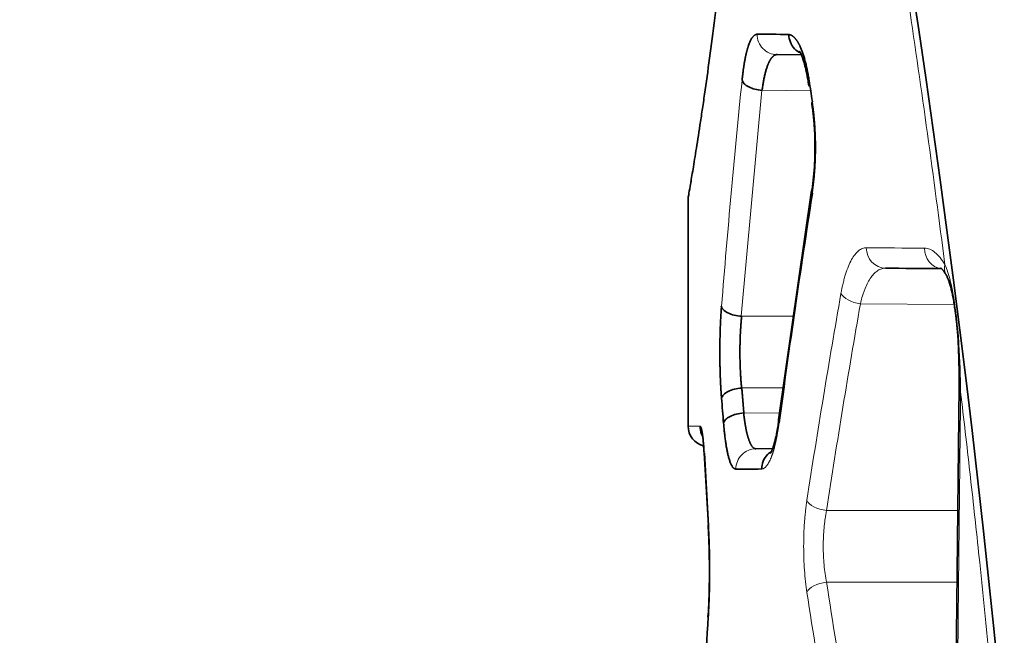
# Model space of a CAD drawing. Units: millimetres. Extents: x 141 to 812, y 25 to 562.
# Drawn here: x 439 to 449, y 309 to 315 of the extents above; entities that cross this region are included whole.
import ezdxf

# ---------------------------------------------------------------- set-up
doc = ezdxf.new("R2010")
doc.units = ezdxf.units.MM
doc.layers.add('1', color=7, linetype='Continuous', true_color=0xffffff)

msp = doc.modelspace()

# ---------------------------------------------------------------- linework, layer by layer
at = {"layer": '1', "color": 18, "linetype": 'Continuous', "lineweight": 35}
for p, q in [((446.6621, 315.1008), (446.4254, 315.1029)), ((446.7616, 313.777), (446.4386, 311.5337)), ((445.5576, 313.7028), (445.5576, 311.4735)), ((446.101, 311.6017), (446.0816, 311.842)), ((446.0822, 311.8464), (446.1019, 311.6017)), ((446.2189, 311.2526), (446.3822, 311.254)), ((445.7152, 311.2113), (445.7564, 310.4992)), ((445.716, 311.2112), (445.7573, 310.4992))]:
    msp.add_line(p, q, dxfattribs=at)
at = {"layer": '1', "color": 8, "linetype": 'Continuous', "lineweight": 18}
for p, q in [((446.2754, 314.7545), (446.0759, 312.5465)), ((446.2793, 314.7542), (446.7542, 314.7501)), ((448.156, 312.6607), (447.2396, 312.6687)), ((446.5845, 312.5462), (446.0797, 312.5462)), ((448.1956, 312.2766), (448.2015, 312.2756)), ((446.0797, 311.8462), (446.4838, 311.8462)), ((446.4489, 311.6046), (446.0994, 311.6015)), ((446.9088, 310.6491), (448.1908, 310.6491)), ((445.7542, 310.4899), (445.7529, 310.499)), ((448.1833, 309.9492), (446.9088, 309.9492))]:
    msp.add_line(p, q, dxfattribs=at)
at = {"layer": '1', "color": 18, "linetype": 'Continuous', "lineweight": 35}
for centre, radius, start, end in [((321.3679, 296.5248), 127.8336, 4.035459, 32.304464), ((445.7574, 311.4735), 0.2, 179.99923, 255.86796)]:
    msp.add_arc(centre, radius, start, end, dxfattribs=at)
at = {"layer": '1', "color": 8, "linetype": 'Continuous', "lineweight": 18}
for centre, major_axis, ratio, start_param, end_param in [((447.487, 313.2166), (0.0017, 0.2), 0.950275, 1.579089, 3.141593), ((448.0512, 313.2116), (0.0017, 0.2), 0.934067, 1.578948, 3.038139), ((448.2503, 313.051), (0.1733, 0.0998), 0.78008, 2.505458, 3.1438), ((447.2413, 312.7687), (0.197, -0.0344), 0.495508, 3.480682, 4.789948), ((448.4031, 311.8058), (0.2, -0.0022), 0.026081, 3.141551, 3.53423), ((446.9106, 310.7491), (0.1977, -0.0302), 0.496673, 3.44014, 4.779357), ((446.9106, 309.8492), (0.1977, 0.0302), 0.496673, 1.503828, 2.843045)]:
    msp.add_ellipse(centre, major_axis=major_axis, ratio=ratio, start_param=start_param, end_param=end_param, dxfattribs=at)
at = {"layer": '1', "color": 18, "linetype": 'Continuous', "lineweight": 35}
for points, knots in [([(446.0783, 319.7143), (446.0783, 319.5153), (446.0766, 319.318), (446.0699, 318.9267), (446.0599, 318.5388), (446.0437, 318.1573), (446.0317, 317.921), (446.0292, 317.8739), (446.0241, 317.7798), (446.0214, 317.7328), (446.0132, 317.5927), (446.0074, 317.5006), (445.9892, 317.2277), (445.9627, 316.8734), (445.9325, 316.5376), (445.9089, 316.2927), (445.9009, 316.2123), (445.8886, 316.0934), (445.8844, 316.0541), (445.8761, 315.976), (445.8719, 315.9373), (445.8509, 315.7464), (445.8339, 315.601), (445.8, 315.3244), (445.7831, 315.1931), (445.7499, 314.9447), (445.7336, 314.8276), (445.7139, 314.6903), (445.71, 314.6632), (445.7023, 314.6101), (445.6908, 314.5323), (445.6799, 314.4594), (445.6587, 314.3205), (445.6456, 314.2367), (445.6217, 314.0867), (445.6109, 314.0204), (445.5968, 313.9344), (445.5924, 313.908), (445.5863, 313.8717), (445.5844, 313.8602), (445.5807, 313.8384), (445.579, 313.8281), (445.5708, 313.7797), (445.5659, 313.7508), (445.5593, 313.7122), (445.5576, 313.7024), (445.5576, 313.7023), (445.5576, 313.7023), (445.5576, 313.7023)], [0, 0, 0, 0, 0.062481, 0.062481, 0.124963, 0.187444, 0.187444, 0.203065, 0.203065, 0.218685, 0.218685, 0.249926, 0.249926, 0.312407, 0.374889, 0.374889, 0.406129, 0.406129, 0.42175, 0.42175, 0.43737, 0.43737, 0.499851, 0.499851, 0.562333, 0.562333, 0.624814, 0.624814, 0.640435, 0.640435, 0.656055, 0.687296, 0.687296, 0.749777, 0.749777, 0.812259, 0.812259, 0.843499, 0.843499, 0.85912, 0.85912, 0.87474, 0.87474, 0.937221, 0.937221, 0.999703, 0.999703, 1, 1, 1, 1]), ([(446.0841, 314.8542), (446.0846, 314.8587), (446.0855, 314.8676), (446.0869, 314.8808), (446.0884, 314.8938), (446.0899, 314.9066), (446.0914, 314.9193), (446.093, 314.9318), (446.0946, 314.944), (446.0962, 314.9562), (446.0979, 314.9681), (446.0996, 314.9798), (446.1014, 314.9914), (446.1032, 315.0028), (446.105, 315.014), (446.1068, 315.025), (446.1087, 315.0358), (446.1107, 315.0465), (446.1127, 315.057), (446.1147, 315.0672), (446.1167, 315.0774), (446.1188, 315.0873), (446.1209, 315.097), (446.1231, 315.1066), (446.1253, 315.116), (446.1276, 315.1252), (446.1298, 315.1342), (446.1322, 315.143), (446.1345, 315.1517), (446.1369, 315.1602), (446.1394, 315.1685), (446.1419, 315.1766), (446.1455, 315.188), (446.1504, 315.2023), (446.1566, 315.2187), (446.1631, 315.2338), (446.1698, 315.2476), (446.1761, 315.2589), (446.1818, 315.2679), (446.187, 315.275), (446.1925, 315.2813), (446.1983, 315.2868), (446.2043, 315.2916), (446.2106, 315.2956), (446.2172, 315.2988), (446.224, 315.3014), (446.2287, 315.3024), (446.231, 315.3029)], [0, 0, 0, 0, 0.016298, 0.03254, 0.04873, 0.064873, 0.080973, 0.097036, 0.113066, 0.129067, 0.145044, 0.161003, 0.176947, 0.192882, 0.208813, 0.224744, 0.240679, 0.256625, 0.272585, 0.288564, 0.304568, 0.3206, 0.336666, 0.35277, 0.368917, 0.385112, 0.401358, 0.417661, 0.434025, 0.450454, 0.466953, 0.483526, 0.500178, 0.539143, 0.578499, 0.618315, 0.658658, 0.699593, 0.728481, 0.758413, 0.789427, 0.821559, 0.854841, 0.889302, 0.924967, 0.961859, 1, 1, 1, 1]), ([(446.5397, 315.3002), (446.5412, 315.3), (446.544, 315.2994), (446.5483, 315.2983), (446.5525, 315.297), (446.5567, 315.2954), (446.5609, 315.2937), (446.565, 315.2916), (446.5691, 315.2894), (446.5732, 315.2869), (446.5772, 315.2841), (446.5813, 315.2812), (446.5853, 315.278), (446.5892, 315.2745), (446.5932, 315.2708), (446.5971, 315.2669), (446.6009, 315.2628), (446.6048, 315.2584), (446.6086, 315.2538), (446.6123, 315.249), (446.6161, 315.2439), (446.6198, 315.2385), (446.6235, 315.233), (446.6271, 315.2272), (446.6307, 315.2212), (446.6343, 315.2149), (446.6379, 315.2084), (446.6414, 315.2017), (446.6449, 315.1947), (446.6483, 315.1875), (446.6529, 315.1777), (446.6584, 315.1649), (446.6649, 315.1488), (446.6713, 315.132), (446.6775, 315.1145), (446.6835, 315.0963), (446.6894, 315.0773), (446.6951, 315.0577), (446.7007, 315.0373), (446.706, 315.0162), (446.7112, 314.9944), (446.7163, 314.9719), (446.7211, 314.9486), (446.7258, 314.9247), (446.7304, 314.9), (446.7347, 314.8747), (446.7375, 314.8572), (446.7388, 314.8485)], [0, 0, 0, 0, 0.018824, 0.037498, 0.056026, 0.074412, 0.092658, 0.11077, 0.12875, 0.146602, 0.16433, 0.181939, 0.199432, 0.216814, 0.234088, 0.25126, 0.268333, 0.285311, 0.302201, 0.319005, 0.335729, 0.352378, 0.368956, 0.385468, 0.40192, 0.418316, 0.434661, 0.45096, 0.467219, 0.483442, 0.499636, 0.531631, 0.563371, 0.594889, 0.626219, 0.657393, 0.688446, 0.719413, 0.750329, 0.781228, 0.812147, 0.843119, 0.87418, 0.905365, 0.936708, 0.968242, 1, 1, 1, 1]), ([(446.5404, 315.3002), (446.5405, 315.2743), (446.5456, 315.2484), (446.5649, 315.2005), (446.5791, 315.1786), (446.6133, 315.1431), (446.6328, 315.1291), (446.654, 315.1191)], [0, 0, 0, 0, 0.341573, 0.341573, 0.683147, 0.683147, 1, 1, 1, 1]), ([(446.4254, 315.1029), (446.4243, 315.1029), (446.4219, 315.1029), (446.4184, 315.1025), (446.415, 315.1019), (446.4116, 315.101), (446.4083, 315.0999), (446.405, 315.0985), (446.4018, 315.097), (446.3986, 315.0952), (446.3955, 315.0932), (446.3924, 315.091), (446.3894, 315.0886), (446.3864, 315.086), (446.3834, 315.0833), (446.3806, 315.0803), (446.3777, 315.0773), (446.3749, 315.074), (446.3722, 315.0706), (446.3695, 315.0671), (446.3669, 315.0634), (446.3643, 315.0596), (446.3618, 315.0557), (446.3593, 315.0517), (446.3568, 315.0475), (446.3544, 315.0433), (446.3521, 315.0389), (446.3498, 315.0345), (446.3476, 315.03), (446.3454, 315.0254), (446.3433, 315.0208), (446.3412, 315.0161), (446.3396, 315.0124), (446.3369, 315.0058), (446.333, 314.996), (446.3276, 314.9811), (446.3224, 314.9654), (446.3175, 314.949), (446.3127, 314.9319), (446.3082, 314.9142), (446.3039, 314.8959), (446.2997, 314.877), (446.2958, 314.8577), (446.2921, 314.8378), (446.2886, 314.8175), (446.2853, 314.7968), (446.2822, 314.7757), (446.2803, 314.7614), (446.2793, 314.7542)], [0, 0, 0, 0, 0.018945, 0.037702, 0.056271, 0.074652, 0.092845, 0.11085, 0.128667, 0.146297, 0.163739, 0.180992, 0.198058, 0.214937, 0.231627, 0.248131, 0.264446, 0.280574, 0.296514, 0.312267, 0.327833, 0.343211, 0.358402, 0.373405, 0.388222, 0.402851, 0.417293, 0.431548, 0.445616, 0.459498, 0.473192, 0.486699, 0.50002, 0.503798, 0.541144, 0.578192, 0.614941, 0.651394, 0.687553, 0.723418, 0.758992, 0.794277, 0.829273, 0.863983, 0.898409, 0.932553, 0.966416, 1, 1, 1, 1]), ([(446.6441, 315.1368), (446.6441, 315.1368), (446.6441, 315.1368), (446.6445, 315.1363), (446.6459, 315.1344), (446.6479, 315.1311), (446.6506, 315.1265), (446.6538, 315.1204), (446.6576, 315.1127), (446.6618, 315.1035), (446.6663, 315.0927), (446.6711, 315.0803), (446.6762, 315.0663), (446.6814, 315.0507), (446.6867, 315.0335), (446.6921, 315.0149), (446.6975, 314.9947), (446.7029, 314.9731), (446.7082, 314.9502), (446.7134, 314.926), (446.7185, 314.9005), (446.7235, 314.8739), (446.7281, 314.8466), (446.7314, 314.8258), (446.7331, 314.8143), (446.7334, 314.812)], [0, 0, 0, 0, 0.003186, 0.039691, 0.077214, 0.115886, 0.155794, 0.196987, 0.239476, 0.283242, 0.328241, 0.374409, 0.421669, 0.469936, 0.519124, 0.569143, 0.619911, 0.671348, 0.723379, 0.775937, 0.82896, 0.882395, 0.936192, 0.987669, 1, 1, 1, 1]), ([(446.0832, 314.8542), (446.0866, 314.8422), (446.0941, 314.8301), (446.1167, 314.8075), (446.1317, 314.797), (446.1673, 314.7787), (446.1879, 314.7709), (446.2321, 314.7592), (446.2557, 314.7552), (446.2793, 314.7533)], [0, 0, 0, 0, 0.25, 0.25, 0.5, 0.5, 0.75, 0.75, 1, 1, 1, 1]), ([(446.7474, 314.788), (446.7428, 314.793), (446.7392, 314.7983), (446.7303, 314.8178), (446.7307, 314.8332), (446.7377, 314.8485)], [0, 0, 0, 0, 0.28552, 0.28552, 1, 1, 1, 1]), ([(446.7649, 314.62), (446.7657, 314.615), (446.768, 314.6006), (446.7715, 314.5763), (446.7754, 314.5467), (446.779, 314.5163), (446.7823, 314.4851), (446.7853, 314.4533), (446.7879, 314.4208), (446.7902, 314.3878), (446.7921, 314.3544), (446.7936, 314.3207), (446.7948, 314.2866), (446.7956, 314.2523), (446.796, 314.2179), (446.7961, 314.1834), (446.7957, 314.149), (446.795, 314.1146), (446.7939, 314.0805), (446.7925, 314.0466), (446.7907, 314.013), (446.7885, 313.9798), (446.7859, 313.9471), (446.783, 313.915), (446.7798, 313.8836), (446.7763, 313.8528), (446.7724, 313.8228), (446.7686, 313.7962), (446.7661, 313.7796), (446.7649, 313.7726)], [0, 0, 0, 0, 0.01999, 0.057353, 0.094856, 0.132522, 0.170332, 0.208265, 0.246303, 0.284432, 0.322636, 0.360902, 0.399217, 0.43757, 0.47595, 0.514344, 0.552743, 0.591133, 0.629503, 0.667842, 0.706138, 0.74438, 0.782555, 0.82065, 0.858649, 0.896537, 0.934297, 0.971909, 1, 1, 1, 1]), ([(448.0256, 313.0166), (448.0256, 313.0166), (448.0257, 313.0166), (448.0261, 313.0163), (448.0281, 313.0149), (448.0311, 313.0125), (448.035, 313.0089), (448.0397, 313.004), (448.0452, 312.9978), (448.0512, 312.9904), (448.0578, 312.9815), (448.0647, 312.9713), (448.0712, 312.9611), (448.0753, 312.954), (448.077, 312.951)], [0, 0, 0, 0, 0.001999, 0.097716, 0.191771, 0.285016, 0.378016, 0.471091, 0.564447, 0.658236, 0.752262, 0.844124, 0.938034, 1, 1, 1, 1]), ([(448.0769, 312.9507), (448.0787, 312.9476), (448.0823, 312.9409), (448.0879, 312.9295), (448.0936, 312.9166), (448.0993, 312.9023), (448.105, 312.8866), (448.1106, 312.8694), (448.1162, 312.8509), (448.1216, 312.8309), (448.127, 312.8096), (448.1322, 312.7871), (448.1374, 312.763), (448.1426, 312.7373), (448.1477, 312.7097), (448.1527, 312.6808), (448.1575, 312.6508), (448.1622, 312.6199), (448.1667, 312.5882), (448.171, 312.5556), (448.1751, 312.5222), (448.179, 312.4881), (448.1827, 312.4537), (448.1859, 312.4192), (448.1889, 312.3845), (448.1915, 312.3498), (448.1937, 312.3155), (448.1951, 312.2911), (448.1956, 312.2783), (448.1956, 312.2766)], [0, 0, 0, 0, 0.032745, 0.065765, 0.098857, 0.132188, 0.165874, 0.19998, 0.234537, 0.269548, 0.304992, 0.3409, 0.376636, 0.415402, 0.454917, 0.495083, 0.535776, 0.57687, 0.618246, 0.65922, 0.701938, 0.744424, 0.786695, 0.828769, 0.870665, 0.912404, 0.95402, 0.994115, 1, 1, 1, 1]), ([(445.8833, 311.7463), (445.883, 311.7507), (445.8823, 311.7596), (445.8812, 311.7731), (445.8803, 311.7867), (445.8793, 311.8004), (445.8784, 311.8141), (445.8775, 311.8279), (445.8767, 311.8417), (445.8759, 311.8557), (445.8751, 311.8697), (445.8744, 311.8837), (445.8737, 311.8979), (445.873, 311.9121), (445.8724, 311.9264), (445.8718, 311.9408), (445.8712, 311.9553), (445.8707, 311.9698), (445.8702, 311.9844), (445.8697, 311.999), (445.8693, 312.0138), (445.8689, 312.0286), (445.8686, 312.0435), (445.8682, 312.0584), (445.868, 312.0735), (445.8677, 312.0886), (445.8675, 312.1037), (445.8673, 312.119), (445.8671, 312.1343), (445.867, 312.1497), (445.8669, 312.1652), (445.8669, 312.1807), (445.8668, 312.201), (445.8669, 312.2261), (445.8671, 312.2558), (445.8674, 312.2852), (445.8678, 312.3144), (445.8684, 312.3433), (445.8691, 312.3721), (445.8699, 312.4006), (445.8708, 312.4288), (445.8719, 312.4568), (445.8732, 312.4846), (445.8745, 312.5122), (445.876, 312.5395), (445.8776, 312.5666), (445.8794, 312.5934), (445.8813, 312.62), (445.8826, 312.6375), (445.8833, 312.6462)], [0, 0, 0, 0, 0.016409, 0.032753, 0.049039, 0.065269, 0.081449, 0.097583, 0.113676, 0.129733, 0.145758, 0.161756, 0.177732, 0.19369, 0.209636, 0.225574, 0.24151, 0.257447, 0.273391, 0.289347, 0.30532, 0.321313, 0.337333, 0.353384, 0.36947, 0.385596, 0.401767, 0.417988, 0.434264, 0.450597, 0.466995, 0.48346, 0.499997, 0.531648, 0.563081, 0.594331, 0.625432, 0.656419, 0.687328, 0.718195, 0.749056, 0.779947, 0.810904, 0.841963, 0.873159, 0.904526, 0.9361, 0.967914, 1, 1, 1, 1]), ([(445.8796, 312.6462), (445.8825, 312.6341), (445.8899, 312.6219), (445.9126, 312.5991), (445.9279, 312.5885), (445.9644, 312.5702), (445.9856, 312.5625), (446.0311, 312.5513), (446.0554, 312.5476), (446.0797, 312.5462)], [0, 0, 0, 0, 0.25, 0.25, 0.5, 0.5, 0.75, 0.75, 1, 1, 1, 1]), ([(446.0797, 312.5462), (446.0793, 312.5425), (446.0786, 312.5351), (446.0775, 312.5239), (446.0764, 312.5126), (446.0754, 312.5012), (446.0744, 312.4897), (446.0735, 312.4781), (446.0726, 312.4664), (446.0718, 312.4546), (446.071, 312.4428), (446.0702, 312.4308), (446.0695, 312.4189), (446.0688, 312.4068), (446.0681, 312.3947), (446.0675, 312.3826), (446.0669, 312.3703), (446.0664, 312.3581), (446.0659, 312.3458), (446.0654, 312.3334), (446.065, 312.3211), (446.0647, 312.3087), (446.0643, 312.2962), (446.064, 312.2838), (446.0638, 312.2713), (446.0635, 312.2588), (446.0634, 312.2463), (446.0632, 312.2338), (446.0631, 312.2213), (446.0631, 312.2088), (446.063, 312.1918), (446.0631, 312.1704), (446.0634, 312.1444), (446.0638, 312.1186), (446.0644, 312.0927), (446.0652, 312.067), (446.0661, 312.0414), (446.0672, 312.016), (446.0685, 311.9908), (446.0699, 311.9659), (446.0715, 311.9412), (446.0733, 311.9169), (446.0753, 311.8929), (446.0774, 311.8693), (446.0789, 311.8539), (446.0797, 311.8462)], [0, 0, 0, 0, 0.017472, 0.034926, 0.052361, 0.069779, 0.087179, 0.104562, 0.121927, 0.139276, 0.156607, 0.173921, 0.191219, 0.208501, 0.225766, 0.243015, 0.260248, 0.277466, 0.294668, 0.311855, 0.329026, 0.346183, 0.363325, 0.380452, 0.397565, 0.414664, 0.431749, 0.44882, 0.465877, 0.482921, 0.499952, 0.535244, 0.570596, 0.606007, 0.641481, 0.677019, 0.712622, 0.748292, 0.784032, 0.819841, 0.855722, 0.891677, 0.927708, 0.963815, 1, 1, 1, 1]), ([(448.1955, 312.2766), (448.1967, 312.2488), (448.1993, 312.182), (448.2021, 312.0761), (448.2036, 311.9589), (448.2038, 311.8695), (448.2031, 311.8192), (448.2029, 311.808)], [0, 0, 0, 0, 0.178447, 0.427978, 0.677924, 0.9282, 1, 1, 1, 1]), ([(445.8841, 311.7463), (445.8868, 311.7583), (445.8939, 311.7703), (445.916, 311.7929), (445.9309, 311.8034), (445.9665, 311.8214), (445.9873, 311.829), (446.0319, 311.8402), (446.0558, 311.8439), (446.0797, 311.8454)], [0, 0, 0, 0, 0.25, 0.25, 0.5, 0.5, 0.75, 0.75, 1, 1, 1, 1]), ([(445.9014, 311.5015), (445.9042, 311.5137), (445.9113, 311.5259), (445.9335, 311.5487), (445.9486, 311.5594), (445.9845, 311.5777), (446.0054, 311.5854), (446.0504, 311.5968), (446.0744, 311.6006), (446.0985, 311.6021)], [0, 0, 0, 0, 0.25, 0.25, 0.5, 0.5, 0.75, 0.75, 1, 1, 1, 1]), ([(446.0994, 311.6021), (446.0753, 311.6006), (446.0513, 311.5969), (446.0063, 311.5854), (445.9854, 311.5777), (445.9494, 311.5594), (445.9344, 311.5488), (445.9122, 311.5259), (445.905, 311.5137), (445.9022, 311.5015)], [0, 0, 0, 0, 0.25, 0.25, 0.5, 0.5, 0.75, 0.75, 1, 1, 1, 1]), ([(446.0994, 311.6015), (446.0998, 311.5977), (446.1006, 311.59), (446.1019, 311.5786), (446.1033, 311.5673), (446.1047, 311.556), (446.1061, 311.5447), (446.1077, 311.5335), (446.1093, 311.5224), (446.1109, 311.5113), (446.1126, 311.5004), (446.1144, 311.4895), (446.1162, 311.4788), (446.1181, 311.4682), (446.1201, 311.4576), (446.1221, 311.4473), (446.1242, 311.4371), (446.1264, 311.427), (446.1286, 311.4171), (446.1308, 311.4074), (446.1332, 311.3978), (446.1356, 311.3885), (446.138, 311.3794), (446.1405, 311.3705), (446.1431, 311.3618), (446.1457, 311.3534), (446.1484, 311.3452), (446.1512, 311.3373), (446.154, 311.3297), (446.1569, 311.3223), (446.1598, 311.3153), (446.1628, 311.3085), (446.1659, 311.3021), (446.169, 311.2961), (446.1722, 311.2903), (446.1754, 311.2849), (446.1787, 311.2799), (446.1821, 311.2753), (446.1855, 311.2711), (446.1889, 311.2673), (446.1925, 311.2639), (446.1961, 311.2609), (446.1997, 311.2583), (446.2034, 311.2562), (446.2072, 311.2546), (446.2111, 311.2534), (446.2149, 311.2527), (446.2176, 311.2526), (446.2189, 311.2526)], [0, 0, 0, 0, 0.017935, 0.036036, 0.054304, 0.072737, 0.091337, 0.110105, 0.129039, 0.148141, 0.16741, 0.186848, 0.206453, 0.226227, 0.246169, 0.26628, 0.286561, 0.30701, 0.327629, 0.348417, 0.369375, 0.390503, 0.411802, 0.43327, 0.454909, 0.476719, 0.498699, 0.520851, 0.543173, 0.565667, 0.588333, 0.61117, 0.634178, 0.657359, 0.680711, 0.704236, 0.727932, 0.751802, 0.775843, 0.800057, 0.824445, 0.849004, 0.873737, 0.898643, 0.923722, 0.948975, 0.974401, 1, 1, 1, 1]), ([(446.4436, 311.5378), (446.4429, 311.5325), (446.4408, 311.5174), (446.4372, 311.493), (446.4327, 311.4652), (446.4281, 311.4384), (446.4234, 311.4128), (446.4185, 311.3885), (446.4136, 311.3655), (446.4086, 311.3438), (446.4036, 311.3236), (446.3986, 311.3048), (446.3936, 311.2877), (446.3888, 311.2721), (446.3842, 311.2582), (446.3798, 311.246), (446.3757, 311.2356), (446.372, 311.2268), (446.3688, 311.2198), (446.3661, 311.2145), (446.3641, 311.2109), (446.3629, 311.2088), (446.3626, 311.2084), (446.3626, 311.2084)], [0, 0, 0, 0, 0.029234, 0.083899, 0.138337, 0.192486, 0.246305, 0.299745, 0.352753, 0.405266, 0.457214, 0.508518, 0.559091, 0.608835, 0.657644, 0.70541, 0.752019, 0.797364, 0.841346, 0.883892, 0.924956, 0.964538, 1, 1, 1, 1]), ([(445.6985, 311.3778), (445.6984, 311.3783), (445.6981, 311.3811), (445.6974, 311.3862), (445.6965, 311.3928), (445.6956, 311.3993), (445.6943, 311.4078), (445.6927, 311.4179), (445.6906, 311.429), (445.6885, 311.4391), (445.6865, 311.4473), (445.6847, 311.4538), (445.683, 311.4586), (445.6812, 311.4628), (445.6793, 311.4663), (445.6774, 311.4691), (445.6753, 311.4713), (445.674, 311.4721), (445.6733, 311.4725)], [0, 0, 0, 0, 0.008281, 0.046726, 0.085372, 0.12424, 0.163348, 0.244261, 0.326714, 0.410933, 0.49713, 0.559248, 0.624396, 0.692717, 0.764337, 0.839363, 0.91789, 1, 1, 1, 1]), ([(445.6986, 311.376), (445.695, 311.3826), (445.6918, 311.3894), (445.6791, 311.4204), (445.6739, 311.4464), (445.6739, 311.4725)], [0, 0, 0, 0, 0.22368, 0.22368, 1, 1, 1, 1]), ([(445.674, 311.4725), (445.6745, 311.4722), (445.6753, 311.4718), (445.6765, 311.4708), (445.6777, 311.4695), (445.6789, 311.468), (445.6801, 311.4662), (445.6812, 311.4642), (445.6823, 311.4619), (445.6834, 311.4594), (445.6845, 311.4566), (445.6855, 311.4535), (445.6869, 311.4488), (445.6887, 311.4417), (445.691, 311.4313), (445.6933, 311.4193), (445.6953, 311.4068), (445.6972, 311.3943), (445.6988, 311.3821), (445.7005, 311.3693), (445.702, 311.3558), (445.7035, 311.3415), (445.7049, 311.3266), (445.7063, 311.3109), (445.7077, 311.2946), (445.7089, 311.2775), (445.7102, 311.2598), (445.7113, 311.2413), (445.712, 311.2286), (445.7124, 311.2221)], [0, 0, 0, 0, 0.029302, 0.057911, 0.085838, 0.113094, 0.139689, 0.165636, 0.190948, 0.215639, 0.239725, 0.263221, 0.286147, 0.33812, 0.390923, 0.44473, 0.499703, 0.542014, 0.583943, 0.625567, 0.666967, 0.708225, 0.749424, 0.790648, 0.831978, 0.873498, 0.915289, 0.95743, 1, 1, 1, 1]), ([(446.0233, 311.0526), (446.0222, 311.0529), (446.0199, 311.0534), (446.0165, 311.0546), (446.0132, 311.056), (446.0101, 311.0576), (446.007, 311.0594), (446.004, 311.0615), (446.0011, 311.0638), (445.9983, 311.0664), (445.9956, 311.0692), (445.993, 311.0722), (445.9904, 311.0754), (445.988, 311.0789), (445.9844, 311.0846), (445.9797, 311.0931), (445.974, 311.1053), (445.9683, 311.1193), (445.9628, 311.1349), (445.9573, 311.1523), (445.9524, 311.1696), (445.9481, 311.1865), (445.9443, 311.2025), (445.9406, 311.2192), (445.937, 311.2366), (445.9336, 311.2547), (445.9302, 311.2735), (445.927, 311.2931), (445.9239, 311.3134), (445.9209, 311.3344), (445.9181, 311.3561), (445.9153, 311.3785), (445.9127, 311.4017), (445.9101, 311.4256), (445.9077, 311.4502), (445.9053, 311.4754), (445.9039, 311.4928), (445.9032, 311.5015)], [0, 0, 0, 0, 0.022334, 0.044144, 0.065434, 0.086205, 0.106464, 0.126213, 0.145458, 0.164203, 0.182454, 0.200216, 0.217496, 0.2343, 0.250636, 0.291561, 0.332621, 0.373895, 0.41546, 0.457392, 0.499766, 0.531593, 0.563184, 0.594573, 0.625794, 0.65688, 0.687867, 0.718789, 0.749683, 0.780582, 0.811523, 0.842542, 0.873672, 0.904949, 0.936407, 0.96808, 1, 1, 1, 1]), ([(445.7115, 311.2222), (445.7113, 311.2256), (445.7109, 311.2326), (445.7103, 311.2428), (445.7097, 311.2528), (445.7091, 311.2626), (445.7084, 311.2719), (445.708, 311.2778), (445.7078, 311.2806)], [0, 0, 0, 0, 0.171562, 0.342288, 0.51227, 0.681602, 0.850381, 1, 1, 1, 1]), ([(446.3714, 311.2273), (446.3571, 311.2186), (446.3438, 311.2081), (446.314, 311.1774), (446.2996, 311.1552), (446.2802, 311.1069), (446.2752, 311.0808), (446.2753, 311.0548)], [0, 0, 0, 0, 0.246632, 0.246632, 0.623316, 0.623316, 1, 1, 1, 1]), ([(445.7526, 310.5034), (445.7529, 310.498), (445.7539, 310.4822), (445.7553, 310.4557), (445.7569, 310.4234), (445.7584, 310.3905), (445.7597, 310.357), (445.7609, 310.3228), (445.7619, 310.2882), (445.7628, 310.2531), (445.7635, 310.2176), (445.7641, 310.1819), (445.7646, 310.1459), (445.7649, 310.1097), (445.765, 310.0735), (445.765, 310.0372), (445.7648, 310.001), (445.7645, 309.9648), (445.764, 309.9289), (445.7633, 309.8932), (445.7625, 309.8578), (445.7616, 309.8228), (445.7605, 309.7883), (445.7593, 309.7543), (445.7579, 309.7208), (445.7564, 309.6881), (445.7548, 309.6566), (445.7535, 309.6336), (445.7528, 309.6213), (445.7526, 309.6187)], [0, 0, 0, 0, 0.020457, 0.059027, 0.097661, 0.136369, 0.175139, 0.213962, 0.252831, 0.291737, 0.330674, 0.369637, 0.408619, 0.447616, 0.486623, 0.525635, 0.564648, 0.603655, 0.642653, 0.681637, 0.7206, 0.75954, 0.798449, 0.837321, 0.876149, 0.914926, 0.953643, 0.990191, 1, 1, 1, 1]), ([(445.7535, 310.5034), (445.7539, 310.498), (445.7548, 310.4822), (445.7562, 310.4557), (445.7578, 310.4234), (445.7593, 310.3905), (445.7606, 310.357), (445.7618, 310.3228), (445.7629, 310.2882), (445.7637, 310.2531), (445.7645, 310.2176), (445.7651, 310.1819), (445.7655, 310.1459), (445.7658, 310.1097), (445.7659, 310.0735), (445.7659, 310.0372), (445.7657, 310.001), (445.7654, 309.9648), (445.7649, 309.9289), (445.7643, 309.8932), (445.7635, 309.8578), (445.7625, 309.8228), (445.7614, 309.7883), (445.7602, 309.7543), (445.7588, 309.7209), (445.7573, 309.6881), (445.7557, 309.6566), (445.7544, 309.6336), (445.7537, 309.6213), (445.7535, 309.6187)], [0, 0, 0, 0, 0.020457, 0.059026, 0.09766, 0.136367, 0.175137, 0.21396, 0.252829, 0.291735, 0.330672, 0.369634, 0.408616, 0.447613, 0.48662, 0.525632, 0.564644, 0.603652, 0.642649, 0.681633, 0.720596, 0.759535, 0.798444, 0.837316, 0.876144, 0.914921, 0.953637, 0.990185, 1, 1, 1, 1]), ([(445.7538, 310.511), (445.754, 310.5066), (445.7546, 310.4976), (445.7554, 310.4841), (445.7561, 310.4705), (445.7569, 310.4569), (445.7576, 310.4432), (445.7583, 310.4294), (445.7589, 310.4155), (445.7596, 310.4016), (445.7602, 310.3876), (445.7608, 310.3735), (445.7613, 310.3593), (445.7619, 310.3451), (445.7624, 310.3308), (445.7628, 310.3164), (445.7633, 310.302), (445.7637, 310.2875), (445.7641, 310.2729), (445.7645, 310.2582), (445.7648, 310.2435), (445.7652, 310.2287), (445.7655, 310.2138), (445.7657, 310.1988), (445.766, 310.1838), (445.7662, 310.1687), (445.7663, 310.1536), (445.7665, 310.1383), (445.7666, 310.123), (445.7667, 310.1076), (445.7668, 310.0922), (445.7668, 310.0766), (445.7669, 310.0563), (445.7668, 310.0313), (445.7667, 310.0016), (445.7664, 309.9722), (445.7661, 309.943), (445.7656, 309.9141), (445.7651, 309.8853), (445.7644, 309.8569), (445.7636, 309.8286), (445.7627, 309.8006), (445.7618, 309.7728), (445.7607, 309.7452), (445.7595, 309.7179), (445.7582, 309.6908), (445.7568, 309.6639), (445.7554, 309.6373), (445.7543, 309.6198), (445.7538, 309.6111)], [0, 0, 0, 0, 0.016402, 0.03274, 0.04902, 0.065245, 0.08142, 0.097551, 0.11364, 0.129694, 0.145716, 0.161712, 0.177685, 0.193642, 0.209587, 0.225524, 0.241458, 0.257395, 0.273338, 0.289293, 0.305264, 0.321257, 0.337276, 0.353325, 0.369409, 0.385534, 0.401703, 0.417921, 0.434193, 0.450523, 0.466916, 0.483376, 0.499908, 0.53156, 0.562997, 0.594253, 0.62536, 0.656355, 0.687273, 0.718149, 0.749019, 0.779919, 0.810884, 0.84195, 0.873152, 0.904524, 0.9361, 0.967915, 1, 1, 1, 1])]:
    msp.add_open_spline(points, degree=3, knots=knots, dxfattribs=at)
at = {"layer": '1', "color": 8, "linetype": 'Continuous', "lineweight": 18}
for points, knots in [([(448.0646, 313.051), (448.0095, 313.4807), (447.9526, 313.9077), (447.8352, 314.7557), (447.7748, 315.1768), (447.7127, 315.5947)], [0, 0, 0, 0, 0.5, 0.5, 1, 1, 1, 1]), ([(446.231, 315.3029), (446.231, 315.2769), (446.2361, 315.2508), (446.2555, 315.2027), (446.2699, 315.1806), (446.3058, 315.1436), (446.3274, 315.1287), (446.3744, 315.1085), (446.3999, 315.1031), (446.4254, 315.1029)], [0, 0, 0, 0, 0.25, 0.25, 0.5, 0.5, 0.75, 0.75, 1, 1, 1, 1]), ([(446.7703, 314.6463), (446.771, 314.6418), (446.7723, 314.6329), (446.7743, 314.6194), (446.7763, 314.6058), (446.7781, 314.5922), (446.7799, 314.5784), (446.7817, 314.5646), (446.7833, 314.5508), (446.785, 314.5368), (446.7865, 314.5228), (446.788, 314.5087), (446.7894, 314.4946), (446.7907, 314.4803), (446.792, 314.466), (446.7932, 314.4517), (446.7943, 314.4372), (446.7954, 314.4227), (446.7964, 314.4081), (446.7973, 314.3934), (446.7982, 314.3787), (446.7989, 314.3639), (446.7997, 314.349), (446.8003, 314.3341), (446.8009, 314.3191), (446.8014, 314.304), (446.8019, 314.2888), (446.8023, 314.2736), (446.8026, 314.2582), (446.8029, 314.2429), (446.803, 314.2274), (446.8032, 314.2119), (446.8032, 314.186), (446.803, 314.1497), (446.802, 314.1029), (446.8003, 314.0561), (446.7979, 314.0092), (446.7952, 313.9686), (446.7926, 313.9344), (446.7901, 313.9067), (446.7875, 313.8792), (446.7845, 313.852), (446.7813, 313.8251), (446.7779, 313.7985), (446.7742, 313.7722), (446.7716, 313.755), (446.7703, 313.7463)], [0, 0, 0, 0, 0.016484, 0.032897, 0.049244, 0.065531, 0.081761, 0.09794, 0.114071, 0.130161, 0.146214, 0.162235, 0.178228, 0.1942, 0.210154, 0.226095, 0.24203, 0.257962, 0.273897, 0.28984, 0.305796, 0.32177, 0.337766, 0.35379, 0.369847, 0.385942, 0.402079, 0.418264, 0.434501, 0.450794, 0.467149, 0.483571, 0.500063, 0.549288, 0.598772, 0.648669, 0.699129, 0.750297, 0.781221, 0.812154, 0.843134, 0.874197, 0.90538, 0.936718, 0.968246, 1, 1, 1, 1]), ([(447.0498, 312.7687), (447.056, 312.8038), (447.0629, 312.8372), (447.0741, 312.8848), (447.0781, 312.9003), (447.0863, 312.9303), (447.0905, 312.9447), (447.1036, 312.9864), (447.1128, 313.0121), (447.1323, 313.0593), (447.1426, 313.0808), (447.1642, 313.1197), (447.1754, 313.1365), (447.1982, 313.1655), (447.2099, 313.1776), (447.228, 313.1923), (447.2341, 313.1965), (447.2464, 313.2039), (447.2526, 313.207), (447.2714, 313.2143), (447.2841, 313.2167), (447.2969, 313.2166)], [0, 0, 0, 0, 0.125, 0.125, 0.1875, 0.1875, 0.25, 0.25, 0.375, 0.375, 0.5, 0.5, 0.625, 0.625, 0.75, 0.75, 0.8125, 0.8125, 0.875, 0.875, 1, 1, 1, 1]), ([(447.8644, 313.2116), (447.8818, 313.2115), (447.9164, 313.2044), (447.9506, 313.184), (447.9847, 313.1568), (448.0014, 313.1401), (448.0337, 313.1003), (448.0494, 313.0773), (448.0646, 313.051)], [0, 0, 0, 0, 0.25, 0.5, 0.5, 0.75, 0.75, 1, 1, 1, 1]), ([(448.0646, 313.051), (448.0755, 313.0276), (448.085, 313.0025), (448.0981, 312.9625), (448.1023, 312.9488), (448.1102, 312.9208), (448.1139, 312.9064), (448.1246, 312.8627), (448.1312, 312.8324), (448.1433, 312.7696), (448.149, 312.7371), (448.1597, 312.6701), (448.1646, 312.6359), (448.1717, 312.5836), (448.174, 312.5659), (448.1783, 312.5304), (448.1804, 312.5126), (448.1865, 312.4589), (448.1901, 312.4228), (448.1966, 312.3497), (448.1994, 312.3129), (448.2015, 312.2756)], [0, 0, 0, 0, 0.125, 0.125, 0.1875, 0.1875, 0.25, 0.25, 0.375, 0.375, 0.5, 0.5, 0.625, 0.625, 0.6875, 0.6875, 0.75, 0.75, 0.875, 0.875, 1, 1, 1, 1]), ([(447.4852, 313.0166), (447.4726, 313.0167), (447.46, 313.0149), (447.4414, 313.0093), (447.4353, 313.007), (447.423, 313.0014), (447.417, 312.9981), (447.3991, 312.9869), (447.3875, 312.9776), (447.3648, 312.9554), (447.3538, 312.9424), (447.3323, 312.9124), (447.322, 312.8957), (447.3025, 312.8591), (447.2933, 312.8392), (447.2802, 312.8067), (447.276, 312.7954), (447.2678, 312.772), (447.2639, 312.7599), (447.2526, 312.7226), (447.2457, 312.6964), (447.2396, 312.6687)], [0, 0, 0, 0, 0.125, 0.125, 0.1875, 0.1875, 0.25, 0.25, 0.375, 0.375, 0.5, 0.5, 0.625, 0.625, 0.75, 0.75, 0.8125, 0.8125, 0.875, 0.875, 1, 1, 1, 1]), ([(448.2183, 311.8058), (448.2168, 311.6725), (448.2154, 311.5393), (448.2081, 310.8729), (448.2024, 310.3397), (448.1898, 309.1765), (448.183, 308.5464), (448.1762, 307.9163)], [0, 0, 0, 0, 0.102799, 0.102799, 0.513997, 0.513997, 1, 1, 1, 1]), ([(448.8122, 305.4646), (448.7751, 306.0012), (448.7349, 306.5358), (448.6482, 307.6011), (448.6017, 308.1318), (448.5025, 309.189), (448.4498, 309.7155), (448.3663, 310.5019), (448.3234, 310.8943), (448.2789, 311.2854), (448.2489, 311.5459), (448.2336, 311.676), (448.2183, 311.8058)], [0, 0, 0, 0, 0.25, 0.25, 0.5, 0.5, 0.75, 0.75, 0.875, 0.9375, 0.9375, 1, 1, 1, 1]), ([(445.5576, 311.4735), (445.5576, 311.4735), (445.5576, 311.4735), (445.5576, 311.4735), (445.558, 311.4735), (445.5585, 311.4735), (445.5593, 311.4735), (445.5602, 311.4735), (445.5614, 311.4735), (445.5628, 311.4734), (445.5644, 311.4734), (445.5662, 311.4734), (445.5682, 311.4734), (445.5705, 311.4734), (445.5729, 311.4734), (445.5756, 311.4733), (445.5785, 311.4733), (445.5816, 311.4733), (445.5849, 311.4732), (445.5884, 311.4732), (445.5921, 311.4732), (445.5961, 311.4731), (445.6003, 311.4731), (445.6046, 311.4731), (445.6092, 311.473), (445.6141, 311.473), (445.6191, 311.4729), (445.6243, 311.4729), (445.6298, 311.4729), (445.6354, 311.4728), (445.6413, 311.4728), (445.6474, 311.4727), (445.6538, 311.4726), (445.6603, 311.4726), (445.667, 311.4725), (445.6717, 311.4725), (445.674, 311.4725)], [0, 0, 0, 0, 0.001656, 0.031877, 0.062098, 0.092319, 0.122541, 0.152762, 0.182984, 0.213207, 0.24343, 0.273655, 0.303881, 0.334108, 0.364337, 0.394567, 0.4248, 0.455035, 0.485272, 0.515511, 0.545754, 0.575999, 0.606248, 0.636499, 0.666754, 0.697013, 0.727276, 0.757545, 0.787826, 0.818116, 0.848416, 0.878723, 0.909036, 0.939354, 0.969676, 1, 1, 1, 1]), ([(446.446, 311.5062), (446.4454, 311.5017), (446.4442, 311.4928), (446.4423, 311.4796), (446.4404, 311.4665), (446.4384, 311.4536), (446.4365, 311.4409), (446.4344, 311.4284), (446.4324, 311.4161), (446.4303, 311.4039), (446.4281, 311.392), (446.4259, 311.3802), (446.4237, 311.3686), (446.4214, 311.3572), (446.4191, 311.3459), (446.4168, 311.3348), (446.4144, 311.324), (446.412, 311.3133), (446.4095, 311.3027), (446.407, 311.2924), (446.4044, 311.2822), (446.4019, 311.2723), (446.3992, 311.2625), (446.3966, 311.2528), (446.3939, 311.2434), (446.3911, 311.2341), (446.3884, 311.2251), (446.3856, 311.2162), (446.3827, 311.2075), (446.3798, 311.1989), (446.3769, 311.1906), (446.3739, 311.1824), (446.369, 311.1693), (446.362, 311.152), (446.3528, 311.132), (446.3434, 311.1142), (446.3338, 311.0985), (446.3247, 311.0859), (446.3162, 311.076), (446.3081, 311.0685), (446.3014, 311.0635), (446.2961, 311.0604), (446.2921, 311.0585), (446.2886, 311.057), (446.2855, 311.0562), (446.2829, 311.0557), (446.2794, 311.0552), (446.2769, 311.0549), (446.2754, 311.0548)], [0, 0, 0, 0, 0.016304, 0.032555, 0.048756, 0.064912, 0.081028, 0.097108, 0.113157, 0.12918, 0.145182, 0.161167, 0.177139, 0.193105, 0.209068, 0.225033, 0.241005, 0.256989, 0.27299, 0.289012, 0.30506, 0.321138, 0.337252, 0.353407, 0.369606, 0.385854, 0.402156, 0.418516, 0.434939, 0.451429, 0.46799, 0.484628, 0.501345, 0.550447, 0.599843, 0.649667, 0.70005, 0.751118, 0.79062, 0.831941, 0.875153, 0.892844, 0.913574, 0.937351, 0.9468, 0.96039, 0.978122, 1, 1, 1, 1]), ([(446.2189, 311.2526), (446.1932, 311.2523), (446.1676, 311.247), (446.1202, 311.2267), (446.0986, 311.2119), (446.0624, 311.1749), (446.0479, 311.1528), (446.0284, 311.1046), (446.0233, 311.0786), (446.0233, 311.0526)], [0, 0, 0, 0, 0.25, 0.25, 0.5, 0.5, 0.75, 0.75, 1, 1, 1, 1]), ([(446.7172, 309.8492), (446.712, 309.8832), (446.7074, 309.9183), (446.6994, 309.9908), (446.6961, 310.0284), (446.6907, 310.1042), (446.6867, 310.1808), (446.6853, 310.2593), (446.6853, 310.3387), (446.686, 310.3779), (446.6887, 310.4556), (446.6907, 310.494), (446.6947, 310.551), (446.6963, 310.57), (446.6996, 310.6073), (446.7014, 310.6257), (446.7074, 310.68), (446.712, 310.7151), (446.7172, 310.7491)], [0, 0, 0, 0, 0.125, 0.125, 0.25, 0.25, 0.375, 0.5, 0.5, 0.625, 0.625, 0.75, 0.75, 0.8125, 0.8125, 0.875, 0.875, 1, 1, 1, 1]), ([(446.9088, 310.6491), (446.9036, 310.6228), (446.899, 310.5955), (446.893, 310.5533), (446.8912, 310.539), (446.8879, 310.51), (446.8863, 310.4952), (446.8823, 310.4509), (446.8803, 310.421), (446.8776, 310.3605), (446.8769, 310.3299), (446.8769, 310.2681), (446.8783, 310.207), (446.8823, 310.1473), (446.8877, 310.0884), (446.891, 310.0592), (446.899, 310.0028), (446.9036, 309.9755), (446.9088, 309.9492)], [0, 0, 0, 0, 0.125, 0.125, 0.1875, 0.1875, 0.25, 0.25, 0.375, 0.375, 0.5, 0.5, 0.625, 0.75, 0.75, 0.875, 0.875, 1, 1, 1, 1])]:
    msp.add_open_spline(points, degree=3, knots=knots, dxfattribs=at)
at = {"layer": '1', "color": 18, "linetype": 'Continuous', "lineweight": 35}
for points, degree in [([(446.231, 315.3029), (446.3244, 315.3021), (446.4273, 315.3012), (446.5397, 315.3002)], 3), ([(446.7388, 314.8485), (446.7492, 314.7811), (446.7597, 314.7137), (446.7703, 314.6463)], 3), ([(446.7702, 314.6463), (446.7657, 314.6358), (446.7641, 314.6253), (446.7657, 314.6153)], 3), ([(446.7703, 313.7463), (446.654, 312.9996), (446.5459, 312.2529), (446.446, 311.5062)], 3), ([(446.7657, 313.7773), (446.7641, 313.7673), (446.7656, 313.7568), (446.7702, 313.7463)], 3), ([(448.0315, 313.0118), (447.8373, 313.0135), (447.6552, 313.0151), (447.4852, 313.0166)], 3), ([(448.2031, 311.808), (448.1614, 307.9185)], 1), ([(445.9032, 311.5015), (445.8964, 311.5831), (445.8898, 311.6647), (445.8833, 311.7463)], 3), ([(446.4386, 311.5337), (446.4374, 311.5248), (446.4385, 311.5155), (446.442, 311.5062)], 3), ([(446.2754, 311.0548), (446.1824, 311.0539), (446.0983, 311.0532), (446.0233, 311.0526)], 3), ([(445.6301, 307.1291), (445.661, 307.9564), (445.7019, 308.7838), (445.7528, 309.6111)], 3), ([(445.7538, 309.6111), (445.7028, 308.7838), (445.6617, 307.9565), (445.6306, 307.1291)], 3), ([(445.7492, 309.611), (445.7484, 309.6152), (445.7481, 309.6194), (445.7484, 309.6236)], 3), ([(445.7496, 309.6317), (445.7506, 309.6357), (445.752, 309.6396), (445.7539, 309.6434)], 3)]:
    msp.add_open_spline(points, degree=degree, dxfattribs=at)
at = {"layer": '1', "color": 8, "linetype": 'Continuous', "lineweight": 18}
for points in [[(445.8833, 312.6462), (445.9424, 313.3822), (446.0094, 314.1182), (446.0841, 314.8542)], [(447.2969, 313.2166), (447.4731, 313.215), (447.6623, 313.2134), (447.8644, 313.2116)], [(446.7172, 310.7491), (446.8208, 311.4232), (446.9317, 312.0965), (447.0498, 312.7687)], [(447.2396, 312.6687), (447.1221, 311.9965), (447.0119, 311.3232), (446.9088, 310.6491)], [(448.2015, 312.2756), (448.2105, 312.1192), (448.2161, 311.9625), (448.2183, 311.8058)], [(445.7124, 311.2066), (445.7121, 311.2118), (445.7118, 311.217), (445.7115, 311.2222)], [(445.7124, 311.2221), (445.7254, 310.9851), (445.7392, 310.7481), (445.7538, 310.511)], [(446.9088, 309.9492), (447.0297, 309.1584), (447.1604, 308.3688), (447.3012, 307.5806)], [(447.1118, 307.4807), (446.9702, 308.2688), (446.8388, 309.0584), (446.7172, 309.8492)]]:
    msp.add_open_spline(points, degree=3, dxfattribs=at)
at = {"layer": '1', "color": 18, "linetype": 'Continuous', "lineweight": 35}
msp.add_point((445.5576, 311.4735), dxfattribs=at)

doc.saveas('drawing.dxf')
